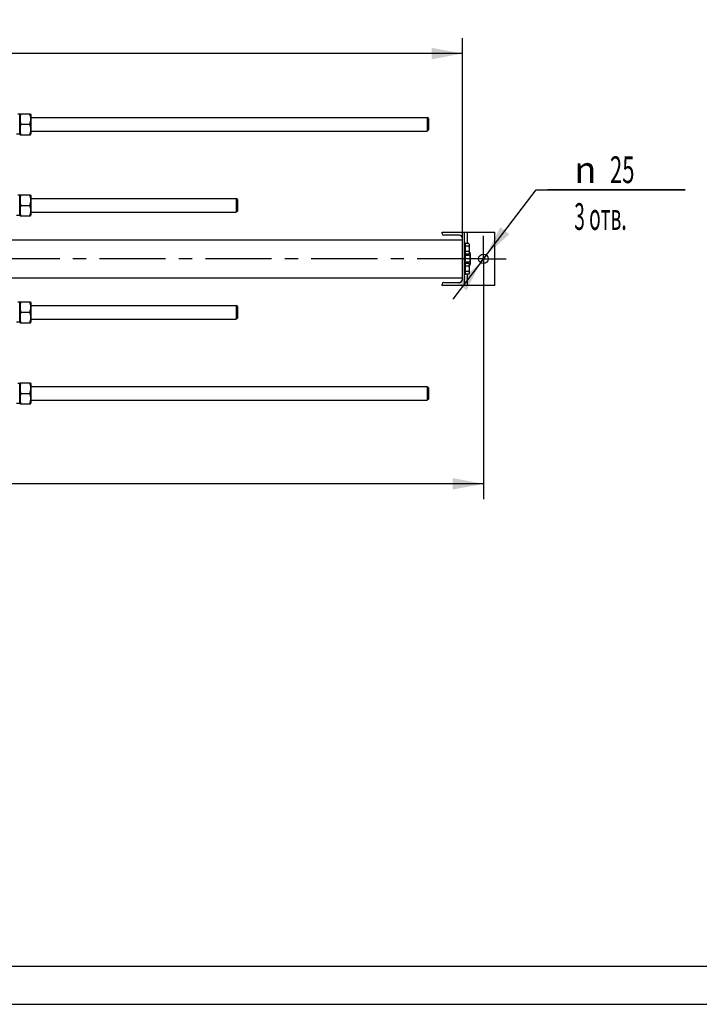
# Model space of a CAD drawing. Units: millimetres. Extents: x 0 to 8400, y -6 to 5940.
# Drawn here: x 2657 to 4436, y 0 to 2578 of the extents above; entities that cross this region are included whole.
import ezdxf
from ezdxf.enums import TextEntityAlignment as Align

# ---------------------------------------------------------------- set-up
doc = ezdxf.new("R2010")
doc.units = ezdxf.units.MM
doc.header["$LTSCALE"] = 462
doc.linetypes.add('CENTER', pattern=[0.6, 0.375, -0.075, 0.075, -0.075])
doc.layers.get('0').update_dxf_attribs({"linetype": 'CONTINUOUS'})
doc.layers.add('AXIS', color=7, linetype='CONTINUOUS')
doc.layers.add('DIMS', color=7, linetype='CONTINUOUS')
doc.styles.add('TEXTSTYLE_3', font='gdt')
doc.dimstyles.new('DIMSTYLE_1', dxfattribs={"dimtxt": 70, "dimasz": 80, "dimexe": 2, "dimexo": 0, "dimgap": 0.875, "dimtad": 1, "dimdec": 0, "dimdsep": 46, "dimtxsty": 'Standard', "dimblk": '_FILLED', "dimblk1": '_FILLED', "dimblk2": '_FILLED', "dimcen": 0.09, "dimclrt": 5, "dimadec": 0, "dimazin": 0, "dimtp": 2, "dimtm": 2, "dimtfac": 1, "dimtdec": 0, "dimtofl": 0, "dimtmove": 0, "dimatfit": 3, "dimldrblk": '_FILLED', "dimfxl": 1, "dimtolj": 1, "dimarcsym": 0})
doc.dimstyles.new('DIMSTYLE_6', dxfattribs={"dimtxt": 70, "dimasz": 80, "dimexe": 2, "dimexo": 0, "dimtad": 1, "dimdsep": 46, "dimtxsty": 'Standard', "dimblk": '_FILLED', "dimblk1": '_FILLED', "dimblk2": '_FILLED', "dimcen": 0.09, "dimclrt": 5, "dimadec": 0, "dimazin": 0, "dimtp": 0.2, "dimtm": 0.2, "dimtfac": 1, "dimtmove": 0, "dimatfit": 2, "dimldrblk": '_FILLED', "dimfxl": 1, "dimtolj": 1, "dimarcsym": 0})
doc.dimstyles.new('DIMSTYLE_7', dxfattribs={"dimtxt": 70, "dimasz": 80, "dimexe": 2, "dimexo": 0, "dimgap": 0.875, "dimtad": 1, "dimdsep": 46, "dimtxsty": 'Standard', "dimblk": '_FILLED', "dimblk1": '_FILLED', "dimblk2": '_FILLED', "dimcen": 0.09, "dimclrt": 5, "dimadec": 0, "dimazin": 0, "dimtp": 2, "dimtm": 2, "dimtfac": 1, "dimtofl": 0, "dimtmove": 0, "dimatfit": 3, "dimldrblk": '_FILLED', "dimfxl": 1, "dimtolj": 1, "dimarcsym": 0})

# ---------------------------------------------------------------- blocks, each defined once
blk = doc.blocks.new('_FILLED')
at = {"color": 0, "linetype": 'ByBlock'}
blk.add_solid([(0, 0), (-1, 0.1875), (-1, -0.1875)], dxfattribs=at)
blk = doc.blocks.new('*D9')
at = {"layer": 'DIMS', "color": 2, "linetype": 'Continuous'}
for p, q in [((3870.9, 1892.2), (3870.9, 1323)), ((1221, 1582.2), (1221, 1323)), ((1221, 1363), (2546, 1363)), ((3870.9, 1363), (2546, 1363))]:
    blk.add_line(p, q, dxfattribs=at)
at = {"layer": 'DIMS', "color": 2, "linetype": 'Continuous', "xscale": 80, "yscale": 80, "zscale": 80, "rotation": 180}
blk.add_blockref('_FILLED', (1221, 1363), dxfattribs=at)
at = {"layer": 'DIMS', "color": 2, "linetype": 'Continuous', "xscale": 80, "yscale": 80, "zscale": 80}
blk.add_blockref('_FILLED', (3870.9, 1363), dxfattribs=at)
at = {"layer": 'DIMS', "color": 5, "linetype": 'Continuous', "width": 0.625977}
blk.add_text('2650', height=70, dxfattribs=at).set_placement((2546, 1380.5), align=Align.CENTER)
blk = doc.blocks.new('*D10')
at = {"layer": 'DIMS', "color": 2, "linetype": 'Continuous'}
for p, q in [((3870.9, 1952.2), (4008.8, 2133)), ((4008.8, 2133), (4398.7, 2133)), ((4398.7, 2133), (4038.8, 2133)), ((3878.5, 1962.1), (3870.9, 1952.2)), ((3878.5, 1962.1), (3878.5, 1962.1)), ((3870.9, 1952.2), (3790.6, 1846.8)), ((3863.4, 1942.3), (3870.9, 1952.2)), ((3863.4, 1942.3), (3863.4, 1942.3))]:
    blk.add_line(p, q, dxfattribs=at)
at = {"layer": 'DIMS', "color": 2, "linetype": 'Continuous', "xscale": 80, "yscale": 80, "zscale": 80}
for p, rotation in [((3878.5, 1962.1), 232.6775472883), ((3863.4, 1942.3), 52.6787806338)]:
    blk.add_blockref('_FILLED', p, dxfattribs=dict(at, rotation=rotation))
at = {"layer": 'DIMS', "color": 5, "linetype": 'Continuous'}
for s, width, p in [('25', 0.607422, (4202.1, 2150.5)), ('3 отв.', 0.523438, (4108.8, 2028))]:
    blk.add_text(s, height=70, dxfattribs=dict(at, width=width)).set_placement(p)
at = {"layer": 'DIMS', "color": 5, "linetype": 'Continuous', "style": 'TEXTSTYLE_3'}
blk.add_text('n', height=70, dxfattribs=at).set_placement((4108.8, 2150.5))
blk = doc.blocks.new('*D11')
at = {"layer": 'DIMS', "color": 2, "linetype": 'Continuous'}
for p, q in [((1316, 2337.2), (1316, 2529.7)), ((3816, 2006.1), (3816, 2529.7)), ((1316, 2489.7), (2566, 2489.7)), ((3816, 2489.7), (2566, 2489.7))]:
    blk.add_line(p, q, dxfattribs=at)
at = {"layer": 'DIMS', "color": 2, "linetype": 'Continuous', "xscale": 80, "yscale": 80, "zscale": 80, "rotation": 180}
blk.add_blockref('_FILLED', (1316, 2489.7), dxfattribs=at)
at = {"layer": 'DIMS', "color": 2, "linetype": 'Continuous', "xscale": 80, "yscale": 80, "zscale": 80}
blk.add_blockref('_FILLED', (3816, 2489.7), dxfattribs=at)
at = {"layer": 'DIMS', "color": 5, "linetype": 'Continuous', "width": 0.625977}
blk.add_text('2500', height=70, dxfattribs=at).set_placement((2566, 2507.2), align=Align.CENTER)

msp = doc.modelspace()

# ---------------------------------------------------------------- linework, layer by layer
at = {"color": 7, "linetype": 'Continuous'}
for p, q in [((2657.337, 2330.957), (2652.085, 2330.957)), ((2657.337, 2330.257), (2658.247, 2332.207)), ((2657.337, 2278.457), (2657.337, 2330.957)), ((2658.247, 2332.207), (2685.428, 2332.207)), ((2685.428, 2332.207), (2686.337, 2330.257)), ((2686.337, 2330.257), (2686.337, 2279.157)), ((2686.337, 2322.707), (3724.038, 2322.707)), ((3724.038, 2322.707), (3724.037, 2304.707)), ((3727.037, 2319.707), (3724.038, 2322.707)), ((2660.23, 2304.707), (2683.444, 2304.707)), ((3724.037, 2304.707), (3724.038, 2286.707)), ((3727.037, 2319.707), (3727.037, 2289.706)), ((2657.337, 2278.457), (2649.337, 2278.457)), ((2657.337, 2279.157), (2658.247, 2277.207)), ((2658.247, 2277.207), (2685.428, 2277.207)), ((2685.428, 2277.207), (2686.337, 2279.157)), ((2686.337, 2286.707), (3724.038, 2286.707)), ((3727.037, 2289.706), (3724.038, 2286.707)), ((2657.337, 2118.457), (2652.085, 2118.457)), ((2657.337, 2117.757), (2658.247, 2119.707)), ((2657.337, 2065.957), (2657.337, 2118.457)), ((2658.247, 2119.707), (2685.428, 2119.707)), ((2685.428, 2119.707), (2686.337, 2117.757)), ((2686.337, 2117.757), (2686.337, 2066.657)), ((2660.23, 2092.207), (2683.444, 2092.207)), ((2686.337, 2110.207), (3224.038, 2110.207)), ((3224.038, 2110.207), (3224.037, 2092.207)), ((3224.037, 2092.207), (3224.038, 2074.207)), ((3227.037, 2107.207), (3224.038, 2110.207)), ((3227.037, 2107.207), (3227.037, 2077.206)), ((2657.337, 2065.957), (2649.337, 2065.957)), ((2657.337, 2066.657), (2658.247, 2064.707)), ((2658.247, 2064.707), (2685.428, 2064.707)), ((2685.428, 2064.707), (2686.337, 2066.657)), ((2686.337, 2074.207), (3224.038, 2074.207)), ((3227.037, 2077.206), (3224.038, 2074.207)), ((3762.937, 2022.207), (3900.937, 2022.207)), ((3762.937, 2018.607), (3762.937, 2022.207)), ((3808.037, 2014.107), (3767.437, 2014.107)), ((3820.937, 2022.207), (3820.937, 1882.207)), ((3828.937, 1992.063), (3828.937, 2022.207)), ((3900.937, 1882.207), (3900.937, 2022.207)), ((1316.037, 2002.207), (3816.037, 2002.207)), ((3816.037, 1898.307), (3816.037, 2006.107)), ((3823.937, 1993.207), (3820.937, 1993.207)), ((3823.937, 1911.207), (3823.937, 1993.207)), ((3832.519, 1992.063), (3823.937, 1992.063)), ((3832.519, 1992.063), (3833.937, 1989.607)), ((3833.937, 1989.607), (3833.937, 1966.807)), ((3823.937, 1963.207), (3820.937, 1963.207)), ((3832.519, 1985.135), (3823.937, 1985.135)), ((3832.519, 1971.278), (3823.937, 1971.278)), ((3832.519, 1964.35), (3823.937, 1964.35)), ((3834.664, 1960.867), (3823.937, 1960.867)), ((3833.937, 1966.807), (3832.519, 1964.35)), ((3834.664, 1969.527), (3833.937, 1969.527)), ((3834.664, 1969.527), (3836.437, 1966.457)), ((3836.437, 1966.457), (3836.437, 1937.957)), ((3823.937, 1941.207), (3820.937, 1941.207)), ((3834.664, 1943.546), (3823.937, 1943.546)), ((3832.519, 1940.063), (3823.937, 1940.063)), ((3832.519, 1940.063), (3833.937, 1937.607)), ((3833.937, 1937.607), (3833.937, 1914.807)), ((3834.664, 1934.886), (3833.937, 1934.886)), ((3836.437, 1937.957), (3834.664, 1934.886)), ((3823.937, 1911.207), (3820.937, 1911.207)), ((3832.519, 1933.135), (3823.937, 1933.135)), ((3832.519, 1919.278), (3823.937, 1919.278)), ((3832.519, 1912.35), (3823.937, 1912.35)), ((3828.937, 1882.207), (3828.937, 1912.35)), ((3833.937, 1914.807), (3832.519, 1912.35)), ((1316.037, 1902.207), (3816.037, 1902.207)), ((3762.937, 1882.207), (3762.937, 1885.807)), ((3767.437, 1890.307), (3808.037, 1890.307)), ((3900.937, 1882.207), (3762.937, 1882.207)), ((2657.337, 1838.457), (2652.085, 1838.457)), ((2657.337, 1837.757), (2658.247, 1839.707)), ((2657.337, 1785.957), (2657.337, 1838.457)), ((2658.247, 1839.707), (2685.428, 1839.707)), ((2685.428, 1839.707), (2686.337, 1837.757)), ((2686.337, 1837.757), (2686.337, 1786.657)), ((2660.23, 1812.207), (2683.444, 1812.207)), ((2686.337, 1830.207), (3224.038, 1830.207)), ((3224.038, 1830.207), (3224.037, 1812.207)), ((3224.037, 1812.207), (3224.038, 1794.207)), ((3227.037, 1827.207), (3224.038, 1830.207)), ((3227.037, 1827.207), (3227.037, 1797.206)), ((2657.337, 1785.957), (2649.337, 1785.957)), ((2657.337, 1786.657), (2658.247, 1784.707)), ((2658.247, 1784.707), (2685.428, 1784.707)), ((2685.428, 1784.707), (2686.337, 1786.657)), ((2686.337, 1794.207), (3224.038, 1794.207)), ((3227.037, 1797.206), (3224.038, 1794.207)), ((2657.337, 1625.957), (2652.085, 1625.957)), ((2657.337, 1625.257), (2658.247, 1627.207)), ((2657.337, 1573.457), (2657.337, 1625.957)), ((2658.247, 1627.207), (2685.428, 1627.207)), ((2685.428, 1627.207), (2686.337, 1625.257)), ((2686.337, 1625.257), (2686.337, 1574.157)), ((2660.23, 1599.707), (2683.444, 1599.707)), ((2686.337, 1617.707), (3724.038, 1617.707)), ((3724.038, 1617.707), (3724.037, 1599.707)), ((3724.037, 1599.707), (3724.038, 1581.707)), ((3727.037, 1614.707), (3724.038, 1617.707)), ((3727.037, 1614.707), (3727.037, 1584.706)), ((2657.337, 1573.457), (2649.337, 1573.457)), ((2657.337, 1574.157), (2658.247, 1572.207)), ((2685.428, 1572.207), (2686.337, 1574.157)), ((2686.337, 1581.707), (3724.038, 1581.707)), ((3727.037, 1584.706), (3724.038, 1581.707)), ((2658.247, 1572.207), (2685.428, 1572.207)), ((400, 100), (8300, 100))]:
    msp.add_line(p, q, dxfattribs=at)
at = {"color": 4, "linetype": 'Continuous'}
msp.add_line((0, 0), (8400, 0), dxfattribs=at)
at = {"color": 7, "linetype": 'Continuous'}
msp.add_circle((3870.937, 1952.207), 12.5, dxfattribs=at)
for centre, radius, start, end in [((3767.437, 2018.607), 4.5, 180, 270), ((3808.037, 2006.107), 8, 0, 90), ((3767.437, 1885.807), 4.5, 90, 180), ((3808.037, 1898.307), 8, 270, 360)]:
    msp.add_arc(centre, radius, start, end, dxfattribs=at)
for points, knots in [([(2660.23, 2332.207), (2659.626, 2329.96), (2658.622, 2325.417), (2658.059, 2318.457), (2658.622, 2311.496), (2659.626, 2306.953), (2660.23, 2304.707)], [0, 0, 0, 0, 0.2506255, 0.5, 0.7493745, 1, 1, 1, 1]), ([(2683.444, 2332.207), (2684.049, 2329.96), (2685.052, 2325.417), (2685.615, 2318.457), (2685.052, 2311.496), (2684.049, 2306.953), (2683.444, 2304.707)], [0, 0, 0, 0, 0.2506255, 0.5, 0.7493745, 1, 1, 1, 1]), ([(2660.23, 2304.707), (2659.626, 2302.46), (2658.622, 2297.917), (2658.059, 2290.957), (2658.622, 2283.996), (2659.626, 2279.453), (2660.23, 2277.207)], [0, 0, 0, 0, 0.2506255, 0.5, 0.7493745, 1, 1, 1, 1]), ([(2683.444, 2304.707), (2684.049, 2302.46), (2685.052, 2297.917), (2685.615, 2290.957), (2685.052, 2283.996), (2684.049, 2279.453), (2683.444, 2277.207)], [0, 0, 0, 0, 0.2506255, 0.5, 0.7493745, 1, 1, 1, 1]), ([(2660.23, 2119.707), (2659.626, 2117.46), (2658.622, 2112.917), (2658.059, 2105.957), (2658.622, 2098.996), (2659.626, 2094.453), (2660.23, 2092.207)], [0, 0, 0, 0, 0.2506255, 0.5, 0.7493745, 1, 1, 1, 1]), ([(2683.444, 2119.707), (2684.049, 2117.46), (2685.052, 2112.917), (2685.615, 2105.957), (2685.052, 2098.996), (2684.049, 2094.453), (2683.444, 2092.207)], [0, 0, 0, 0, 0.2506255, 0.5, 0.7493745, 1, 1, 1, 1]), ([(2660.23, 2092.207), (2659.626, 2089.96), (2658.622, 2085.417), (2658.059, 2078.457), (2658.622, 2071.496), (2659.626, 2066.953), (2660.23, 2064.707)], [0, 0, 0, 0, 0.2506255, 0.5, 0.7493745, 1, 1, 1, 1]), ([(2683.444, 2092.207), (2684.049, 2089.96), (2685.052, 2085.417), (2685.615, 2078.457), (2685.052, 2071.496), (2684.049, 2066.953), (2683.444, 2064.707)], [0, 0, 0, 0, 0.2506255, 0.5, 0.7493745, 1, 1, 1, 1]), ([(3832.519, 1992.063), (3832.833, 1991.519), (3833.24, 1990.675), (3833.54, 1989.487), (3833.616, 1988.599), (3833.54, 1987.711), (3833.24, 1986.523), (3832.833, 1985.679), (3832.519, 1985.135)], [0, 0, 0, 0, 0.25708295, 0.37971738, 0.5, 0.62028262, 0.74291705, 1, 1, 1, 1]), ([(3832.519, 1985.135), (3832.844, 1984.009), (3833.386, 1981.723), (3833.693, 1978.207), (3833.386, 1974.69), (3832.844, 1972.404), (3832.519, 1971.278)], [0, 0, 0, 0, 0.25005877, 0.5, 0.74994123, 1, 1, 1, 1]), ([(3832.519, 1971.278), (3832.833, 1970.735), (3833.24, 1969.891), (3833.54, 1968.702), (3833.616, 1967.814), (3833.54, 1966.926), (3833.24, 1965.738), (3832.833, 1964.894), (3832.519, 1964.35)], [0, 0, 0, 0, 0.25708295, 0.37971738, 0.5, 0.62028262, 0.74291705, 1, 1, 1, 1]), ([(3834.664, 1969.527), (3835.057, 1968.847), (3835.566, 1967.792), (3835.94, 1966.307), (3836.036, 1965.197), (3835.94, 1964.087), (3835.566, 1962.602), (3835.057, 1961.547), (3834.664, 1960.867)], [0, 0, 0, 0, 0.257083, 0.37971741, 0.5, 0.62028259, 0.742917, 1, 1, 1, 1]), ([(3834.664, 1960.867), (3835.071, 1959.46), (3835.748, 1956.603), (3836.132, 1952.207), (3835.748, 1947.811), (3835.071, 1944.954), (3834.664, 1943.546)], [0, 0, 0, 0, 0.25005882, 0.5, 0.74994118, 1, 1, 1, 1]), ([(3832.519, 1940.063), (3832.833, 1939.519), (3833.24, 1938.675), (3833.54, 1937.487), (3833.616, 1936.599), (3833.54, 1935.711), (3833.24, 1934.523), (3832.833, 1933.679), (3832.519, 1933.135)], [0, 0, 0, 0, 0.25708295, 0.37971738, 0.5, 0.62028262, 0.74291705, 1, 1, 1, 1]), ([(3834.664, 1943.546), (3835.057, 1942.867), (3835.566, 1941.812), (3835.94, 1940.326), (3836.036, 1939.216), (3835.94, 1938.106), (3835.566, 1936.621), (3835.057, 1935.566), (3834.664, 1934.886)], [0, 0, 0, 0, 0.257083, 0.37971741, 0.5, 0.62028259, 0.742917, 1, 1, 1, 1]), ([(3832.519, 1933.135), (3832.844, 1932.009), (3833.386, 1929.723), (3833.693, 1926.207), (3833.386, 1922.69), (3832.844, 1920.404), (3832.519, 1919.278)], [0, 0, 0, 0, 0.25005877, 0.5, 0.74994123, 1, 1, 1, 1]), ([(3832.519, 1919.278), (3832.833, 1918.735), (3833.24, 1917.891), (3833.54, 1916.702), (3833.616, 1915.814), (3833.54, 1914.926), (3833.24, 1913.738), (3832.833, 1912.894), (3832.519, 1912.35)], [0, 0, 0, 0, 0.25708295, 0.37971738, 0.5, 0.62028262, 0.74291705, 1, 1, 1, 1]), ([(2660.23, 1839.707), (2659.626, 1837.46), (2658.622, 1832.917), (2658.059, 1825.957), (2658.622, 1818.996), (2659.626, 1814.453), (2660.23, 1812.207)], [0, 0, 0, 0, 0.2506255, 0.5, 0.7493745, 1, 1, 1, 1]), ([(2683.444, 1839.707), (2684.049, 1837.46), (2685.052, 1832.917), (2685.615, 1825.957), (2685.052, 1818.996), (2684.049, 1814.453), (2683.444, 1812.207)], [0, 0, 0, 0, 0.2506255, 0.5, 0.7493745, 1, 1, 1, 1]), ([(2660.23, 1812.207), (2659.626, 1809.96), (2658.622, 1805.417), (2658.059, 1798.457), (2658.622, 1791.496), (2659.626, 1786.953), (2660.23, 1784.707)], [0, 0, 0, 0, 0.2506255, 0.5, 0.7493745, 1, 1, 1, 1]), ([(2683.444, 1812.207), (2684.049, 1809.96), (2685.052, 1805.417), (2685.615, 1798.457), (2685.052, 1791.496), (2684.049, 1786.953), (2683.444, 1784.707)], [0, 0, 0, 0, 0.2506255, 0.5, 0.7493745, 1, 1, 1, 1]), ([(2660.23, 1627.207), (2659.626, 1624.96), (2658.622, 1620.417), (2658.059, 1613.457), (2658.622, 1606.496), (2659.626, 1601.953), (2660.23, 1599.707)], [0, 0, 0, 0, 0.2506255, 0.5, 0.7493745, 1, 1, 1, 1]), ([(2683.444, 1627.207), (2684.049, 1624.96), (2685.052, 1620.417), (2685.615, 1613.457), (2685.052, 1606.496), (2684.049, 1601.953), (2683.444, 1599.707)], [0, 0, 0, 0, 0.2506255, 0.5, 0.7493745, 1, 1, 1, 1]), ([(2660.23, 1599.707), (2659.626, 1597.46), (2658.622, 1592.917), (2658.059, 1585.957), (2658.622, 1578.996), (2659.626, 1574.453), (2660.23, 1572.207)], [0, 0, 0, 0, 0.2506255, 0.5, 0.7493745, 1, 1, 1, 1]), ([(2683.444, 1599.707), (2684.049, 1597.46), (2685.052, 1592.917), (2685.615, 1585.957), (2685.052, 1578.996), (2684.049, 1574.453), (2683.444, 1572.207)], [0, 0, 0, 0, 0.2506255, 0.5, 0.7493745, 1, 1, 1, 1])]:
    msp.add_open_spline(points, degree=3, knots=knots, dxfattribs=at)
at = {"layer": 'AXIS', "color": 7, "linetype": 'CENTER'}
for q in [(3870.937, 2012.207), (1183.466, 1952.207), (3930.937, 1952.207), (3870.937, 1892.207)]:
    msp.add_line((3870.937, 1952.207), q, dxfattribs=at)

# ---------------------------------------------------------------- dimensions: what is measured, and where the dimension line sits
at = {"layer": 'DIMS', "color": 2, "linetype": 'Continuous'}
for base, p1, p2, dimstyle, picture, middle in [((3816.037, 2489.662), (1316.037, 2337.207), (3816.037, 2006.107), 'DIMSTYLE_7', '*D11', (2566.037, 2489.662)), ((3870.937, 1362.98), (1221.037, 1582.207), (3870.937, 1892.207), 'DIMSTYLE_1', '*D9', (2545.987, 1362.98))]:
    dim = msp.add_linear_dim(base=base, p1=p1, p2=p2, dimstyle=dimstyle, dxfattribs=at)
    dim.commit()
    dim.dimension.update_dxf_attribs({"geometry": picture, "text_midpoint": middle, "dimtype": 160})
dim = msp.add_diameter_dim_2p(p1=(3878.516, 1962.147), p2=(3863.359, 1942.266), text='%%c<>\\P3 отв.', dimstyle='DIMSTYLE_6', override={"dimtih": 1, "dimtoh": 1, "dimpost": '<>'}, dxfattribs=at)
dim.commit()
dim.dimension.update_dxf_attribs({"geometry": '*D10', "text_midpoint": (4218.728, 2124.293), "dimtype": 163})

doc.saveas('drawing.dxf')
